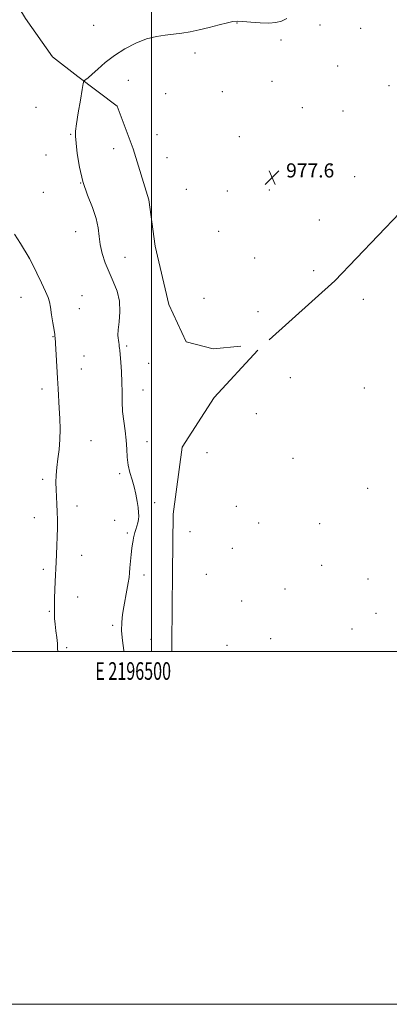
# Model space of a CAD drawing. Extents: x 2194800 to 2197700, y 322300 to 325200.
# Drawn here: x 2196425 to 2196635, y 322300 to 322858 of the extents above; entities that cross this region are included whole.
import ezdxf
from ezdxf.enums import TextEntityAlignment as Align

# ---------------------------------------------------------------- set-up
doc = ezdxf.new("R2010")
doc.units = 0
doc.header["$MEASUREMENT"] = 0
for name, color, linetype, lineweight in [('32000', 7, 'Continuous', 0), ('32001', 7, 'Continuous', 0), ('DTM HARD BREAKLINE', 7, 'Continuous', 0), ('DTM SPOT ELEVATION', 2, 'Continuous', 13), ('INDEX CONTOUR', 41, 'Continuous', 13), ('INTERMEDIATE CONTOUR', 44, 'Continuous', 0), ('SPOT ELEVATION', 7, 'Continuous', 0)]:
    doc.layers.add(name, color=color, linetype=linetype, lineweight=lineweight)
doc.styles.add('Style-ITALICS', font='ITALICS.shx')
doc.styles.add('Style-WORKING', font='WORKING.shx')

# ---------------------------------------------------------------- blocks, each defined once
blk = doc.blocks.new('SPOT')
at = {"layer": 'SPOT ELEVATION'}
for p, q in [((-3.91, -3.91), (3.82, 3.81)), ((-1.65, 3.77), (1.72, -3.93))]:
    blk.add_line(p, q, dxfattribs=at)

msp = doc.modelspace()

# ---------------------------------------------------------------- linework, layer by layer
at = {"layer": '32000', "flags": 128}
for points in [[(2194800, 322300), (2197700, 322300), (2197700, 325200), (2194800, 325200), (2194800, 322300)], [(2195000, 322500), (2197500, 322500), (2197500, 325000), (2195000, 325000), (2195000, 322500)], [(2196500, 322500), (2196500, 325000)]]:
    msp.add_lwpolyline(points, dxfattribs=at)
at = {"layer": 'DTM HARD BREAKLINE'}
for points in [[(2196325.4, 322933.69, 980.56), (2196349.45, 322927.5, 979.96), (2196378.07, 322914.08, 979.14), (2196397.39, 322900.75, 978.95), (2196416.2, 322879.82, 978.81), (2196428.67, 322858.95, 978.63), (2196444.09, 322837.21, 978.49), (2196458.35, 322826.06, 978.08), (2196480.6, 322809.31, 977.53), (2196489.64, 322785.1, 977.3), (2196498.64, 322756.23, 977.3), (2196502.16, 322729.96, 977.3), (2196509.84, 322696.88, 977.3), (2196519.77, 322675.62, 977.3), (2196534.96, 322671.64, 977.25), (2196550.63, 322673.17, 977.25)], [(2196566.74, 322676.8, 977.02), (2196603.92, 322710.24, 976.52), (2196640.72, 322748.77, 976.38), (2196705.27, 322809.84, 976.43), (2196760.02, 322865.1, 976.47), (2196793.8, 322897.73, 976.47), (2196806.18, 322908.18, 976.24)], [(2196511.644, 322500, 977.446), (2196511.57, 322504.77, 977.44), (2196512.01, 322544.96, 977.21), (2196512.36, 322577.96, 977.44), (2196517.43, 322615.98, 977.49), (2196535.5, 322644.13, 977.49), (2196560.33, 322670.94, 977.49)]]:
    msp.add_polyline3d(points, dxfattribs=at)
at = {"layer": 'DTM SPOT ELEVATION'}
for p in [(2196467.38, 322855.07, 978.32), (2196548.58, 322856.46, 977.98), (2196595.52, 322855.27, 977.78), (2196618.59, 322853.52, 977.75), (2196573.49, 322846.87, 977.86), (2196524.8, 322839.41, 977.87), (2196605.43, 322832.06, 977.62), (2196487, 322823.89, 977.72), (2196568.41, 322823.45, 977.72), (2196634.67, 322820.92, 977.59), (2196508.18, 322816.41, 977.72), (2196540.22, 322817.55, 977.75), (2196434.67, 322808.68, 978.46), (2196585.42, 322808.49, 977.61), (2196608.45, 322806.67, 977.59), (2196454.25, 322793.32, 978.05), (2196503.19, 322793.23, 977.52), (2196549.74, 322791.97, 977.68), (2196440.3, 322781.68, 978.39), (2196478.72, 322785.3, 977.57), (2196508.8, 322780.08, 977.49), (2196601.74, 322775.67, 977.55), (2196615.1, 322769.38, 977.46), (2196459.88, 322765.77, 978), (2196438.9, 322760.39, 978.71), (2196519.82, 322762.1, 977.56), (2196543.08, 322761.19, 977.6), (2196566.87, 322761.78, 977.59), (2196595.06, 322744.79, 977.39), (2196457.11, 322738.13, 978.34), (2196538.11, 322738.28, 977.65), (2196430.89, 322722.94, 980.01), (2196485.15, 322723.5, 977.6), (2196558.51, 322723.27, 977.53), (2196591.91, 322716.04, 977.05), (2196426.17, 322700.88, 981.13), (2196460.79, 322701.82, 978.62), (2196529.88, 322700.3, 977.67), (2196620.01, 322699.78, 977.41), (2196459.2, 322694.42, 978.84), (2196560.45, 322692.85, 977.34), (2196444.35, 322678.63, 980.08), (2196485.93, 322673.39, 977.83), (2196461.9, 322667.69, 978.84), (2196498.53, 322663.54, 977.41), (2196460.3, 322660.21, 978.97), (2196578.69, 322655.3, 977.48), (2196437.98, 322648.96, 980.71), (2196495.27, 322648.43, 977.52), (2196620.56, 322649.47, 977.54), (2196559.49, 322634.89, 977.5), (2196465.79, 322619.62, 978.67), (2196497.57, 322619.14, 977.64), (2196531.55, 322612.87, 977.49), (2196580.28, 322609.64, 977.5), (2196438.43, 322597.71, 980.51), (2196482.03, 322600.88, 978.12), (2196622.53, 322592.69, 977.68), (2196457.83, 322582.65, 979.16), (2196501.79, 322584.54, 977.85), (2196548.16, 322582.45, 977.42), (2196433.75, 322575.93, 981.01), (2196479.27, 322574.43, 978.22), (2196521.86, 322567.97, 977.3), (2196560.76, 322572.98, 977.44), (2196595.34, 322572.54, 977.62), (2196486.41, 322567.24, 978.12), (2196545.91, 322558.57, 977.38), (2196460.48, 322554.64, 978.94), (2196438.8, 322546.66, 980.54), (2196596.41, 322548.91, 977.69), (2196495.9, 322543.48, 977.71), (2196531.09, 322543.83, 977.22), (2196622.66, 322541.22, 977.87), (2196575.7, 322535.44, 977.59), (2196458.27, 322531.04, 979), (2196551.12, 322528.71, 977.47), (2196442.19, 322522.77, 980.2), (2196627.18, 322521.78, 977.88), (2196478.01, 322514.94, 978.15), (2196613.63, 322512.83, 977.86), (2196499.75, 322506.89, 977.4), (2196567.52, 322507.44, 977.53), (2196452.04, 322502.18, 979.56), (2196542.88, 322503.61, 977.54)]:
    msp.add_point(p, dxfattribs=at)
at = {"layer": 'INDEX CONTOUR', "elevation": 980, "flags": 128}
msp.add_lwpolyline([(2196446.941, 322500), (2196446.92, 322501.774), (2196446.761, 322504.6261), (2196446.404, 322508.063), (2196445.943, 322511.834), (2196445.51, 322515.49), (2196445.214, 322518.746), (2196445.069, 322521.9679), (2196445.063, 322525.685), (2196445.178, 322530.227), (2196445.369, 322535.124), (2196445.583, 322539.7059), (2196446.148, 322550.69), (2196446.3479, 322555.132), (2196446.54, 322560.09), (2196446.697, 322565.187), (2196446.791, 322570.112), (2196446.797, 322574.819), (2196446.689, 322579.3259), (2196446.464, 322583.655), (2196446.199, 322587.837), (2196445.991, 322591.911), (2196445.928, 322595.935), (2196446.065, 322600.064), (2196446.444, 322604.479), (2196447.062, 322609.321), (2196447.722, 322614.586), (2196448.179, 322620.236), (2196448.258, 322626.1899), (2196448.062, 322632.216), (2196447.762, 322638.0439), (2196447.232, 322649.032), (2196446.918, 322655.042), (2196446.518, 322661.767), (2196445.456, 322678.108), (2196445.4, 322678.654), (2196445.234, 322679.887), (2196444.864, 322682.369), (2196444.243, 322686.38), (2196443.504, 322691.066), (2196442.823, 322695.287), (2196442.275, 322698.294), (2196441.516, 322700.893), (2196440.1, 322704.282), (2196437.78, 322709.216), (2196435.117, 322714.688), (2196430.985, 322723.1011), (2196430.808, 322723.394), (2196425.828, 322731.37), (2196422.4929, 322736.809)], dxfattribs=at)
at = {"layer": 'INTERMEDIATE CONTOUR', "elevation": 978, "flags": 128}
msp.add_lwpolyline([(2196484.516, 322500), (2196484.3751, 322500.651), (2196483.584, 322506.222), (2196483.146, 322511.83), (2196483.185, 322516.6941), (2196483.632, 322521.065), (2196484.372, 322525.449), (2196486.181, 322534.852), (2196486.903, 322538.919), (2196487.327, 322542.024), (2196487.568, 322544.669), (2196487.804, 322547.569), (2196488.164, 322551.205), (2196488.599, 322555.113), (2196489.014, 322558.593), (2196489.339, 322561.128), (2196489.61, 322562.941), (2196489.887, 322564.438), (2196490.223, 322565.958), (2196490.644, 322567.575), (2196491.165, 322569.293), (2196491.776, 322571.11), (2196492.36, 322572.988), (2196492.772, 322574.881), (2196492.902, 322576.8), (2196492.775, 322578.981), (2196492.45, 322581.719), (2196491.963, 322585.204), (2196491.27, 322589.206), (2196490.304, 322593.393), (2196489.063, 322597.506), (2196487.797, 322601.595), (2196486.822, 322605.784), (2196486.341, 322610.186), (2196486.114, 322614.859), (2196485.788, 322619.847), (2196485.123, 322625.159), (2196484.315, 322630.668), (2196483.67, 322636.21), (2196483.402, 322641.675), (2196483.363, 322647.171), (2196483.308, 322652.858), (2196483.059, 322658.739), (2196482.69, 322664.186), (2196482.335, 322668.41), (2196482.1, 322670.888), (2196481.957, 322672.156), (2196481.847, 322673.013), (2196481.72, 322674.091), (2196481.558, 322675.357), (2196481.355, 322676.61), (2196481.131, 322677.802), (2196481.0289, 322679.497), (2196481.223, 322682.41), (2196481.76, 322687.004), (2196482.182, 322692.721), (2196481.905, 322698.7509), (2196480.5309, 322704.45), (2196478.399, 322709.849), (2196476.035, 322715.15), (2196473.898, 322720.49), (2196472.188, 322725.757), (2196471.043, 322730.78), (2196470.465, 322735.491), (2196469.927, 322740.26), (2196468.77, 322745.561), (2196466.564, 322751.768), (2196463.793, 322758.832), (2196461.1679, 322766.602), (2196459.253, 322774.771), (2196458.025, 322782.408), (2196457.31, 322788.428), (2196456.975, 322792.236), (2196457.046, 322795.22), (2196457.587, 322799.256), (2196458.593, 322805.572), (2196459.778, 322812.777), (2196460.786, 322818.829), (2196461.369, 322822.215), (2196461.711, 322823.543), (2196462.108, 322823.949), (2196462.846, 322824.439), (2196464.186, 322825.477), (2196466.383, 322827.396), (2196469.631, 322830.39), (2196473.892, 322834.109), (2196479.067, 322838.0661), (2196484.9909, 322841.808), (2196491.24, 322845.024), (2196497.322, 322847.441), (2196502.856, 322848.894), (2196507.896, 322849.67), (2196512.6071, 322850.165), (2196517.176, 322850.728), (2196521.89, 322851.502), (2196527.0631, 322852.585), (2196532.808, 322853.996), (2196538.442, 322855.469), (2196543.083, 322856.663), (2196546.203, 322857.316), (2196548.684, 322857.487), (2196551.766, 322857.311), (2196556.298, 322856.939), (2196561.596, 322856.581), (2196566.59, 322856.46), (2196570.4951, 322856.771), (2196573.675, 322857.5951), (2196576.782, 322858.986)], dxfattribs=at)

# ---------------------------------------------------------------- block references
at = {"layer": 'SPOT ELEVATION'}
msp.add_blockref('SPOT', (2196568.32, 322768.881, 977.597), dxfattribs=at)

# ---------------------------------------------------------------- texts
at = {"layer": '32001', "style": 'Style-WORKING', "width": 0.67}
msp.add_text('E 2196500', height=10, dxfattribs=at).set_placement((2196489.6708, 322494), align=Align.TOP_CENTER)
at = {"layer": 'SPOT ELEVATION', "style": 'Style-ITALICS'}
msp.add_text('977.6', height=8, dxfattribs=at).set_placement((2196576.32, 322768.881, 977.597))

doc.saveas('drawing.dxf')
